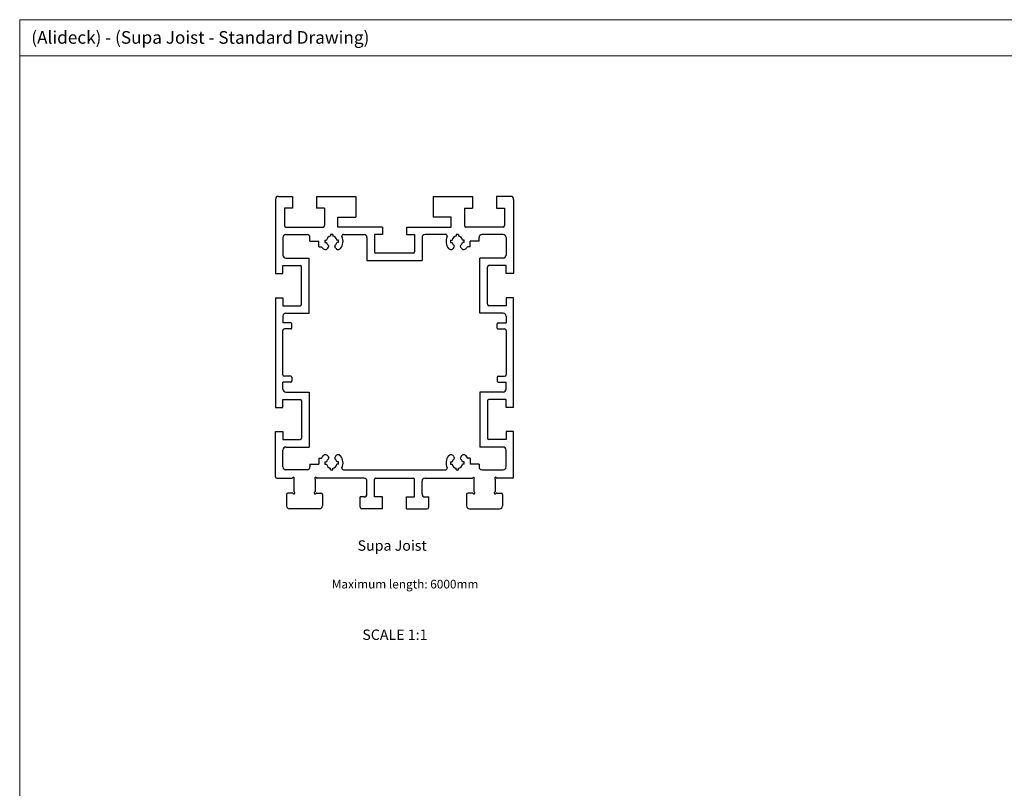
# Model space of a CAD drawing. Units: millimetres. Extents: x 891 to 1719, y -23 to 559.
# Drawn here: x 891 to 1221, y 301 to 559 of the extents above; entities that cross this region are included whole.
import ezdxf

# ---------------------------------------------------------------- set-up
doc = ezdxf.new("R2010")
doc.units = ezdxf.units.MM
doc.layers.add('FORMAT', color=7, linetype='Continuous')
doc.styles.add('SLDTEXTSTYLE0', font='TXT', dxfattribs={"width": 0.75})

msp = doc.modelspace()

# ---------------------------------------------------------------- linework, layer by layer
at = {"color": 7, "linetype": 'Continuous', "lineweight": 18}
for p, q in [((890.71, 559.28), (1719.14, 559.28)), ((890.71, 559.28), (890.71, 268.21)), ((1635.14, 547.12), (890.71, 547.12))]:
    msp.add_line(p, q, dxfattribs=at)
at = {"color": 7, "linetype": 'Continuous', "lineweight": 25}
for p, q in [((977.63, 499.9), (982.33, 499.9)), ((982.33, 499.9), (982.33, 495.9)), ((990.43, 499.9), (990.43, 495.9)), ((990.43, 499.9), (1003.63, 499.9)), ((1003.63, 499.9), (1003.63, 492.9)), ((1029.63, 499.9), (1029.63, 492.9)), ((1029.63, 499.9), (1042.83, 499.9)), ((1042.83, 499.9), (1042.83, 495.9)), ((1050.93, 499.9), (1050.93, 495.9)), ((1055.63, 499.9), (1050.93, 499.9)), ((976.63, 498.9), (976.63, 473.95)), ((1056.63, 498.9), (1056.63, 473.95)), ((982.33, 495.9), (979.63, 495.9)), ((979.63, 495.9), (979.63, 490.1)), ((993.13, 495.9), (990.43, 495.9)), ((993.13, 495.9), (993.13, 490.1)), ((997.63, 492.9), (1003.63, 492.9)), ((997.63, 489.6), (997.63, 492.9)), ((1035.63, 492.9), (1029.63, 492.9)), ((1035.63, 489.6), (1035.63, 492.9)), ((1040.13, 495.9), (1042.83, 495.9)), ((1040.13, 495.9), (1040.13, 490.1)), ((1050.93, 495.9), (1053.63, 495.9)), ((1053.63, 495.9), (1053.63, 490.1)), ((980.13, 489.6), (992.63, 489.6)), ((1012.58, 489.6), (997.63, 489.6)), ((1012.58, 489.6), (1012.58, 487.1)), ((1020.68, 489.6), (1020.68, 487.1)), ((1020.68, 489.6), (1035.63, 489.6)), ((1053.13, 489.6), (1040.63, 489.6)), ((980.13, 487.1), (987.23, 487.1)), ((995.13, 487.07), (995.13, 486.56)), ((995.93, 487.07), (995.93, 486.56)), ((999.44, 487.1), (1006.38, 487.1)), ((1012.58, 487.1), (1009.88, 487.1)), ((1009.88, 487.1), (1009.88, 481.3)), ((1020.68, 487.1), (1023.38, 487.1)), ((1023.38, 487.1), (1023.38, 481.3)), ((1033.83, 487.1), (1026.88, 487.1)), ((1037.33, 487.07), (1037.33, 486.56)), ((1038.13, 487.07), (1038.13, 486.56)), ((1053.13, 487.1), (1046.03, 487.1)), ((979.13, 486.1), (979.13, 480.15)), ((988.23, 484.9), (988.23, 486.1)), ((988.23, 484.9), (991.23, 484.9)), ((991.23, 482.9), (991.23, 484.9)), ((993.27, 485.2), (993.78, 485.2)), ((993.27, 484.4), (993.78, 484.4)), ((994.22, 482.54), (994.51, 483.04)), ((996.84, 482.54), (996.55, 483.04)), ((997.8, 485.2), (997.29, 485.2)), ((997.8, 484.4), (997.29, 484.4)), ((1007.38, 486.1), (1007.38, 478.3)), ((1025.88, 486.1), (1025.88, 478.3)), ((1035.47, 485.2), (1035.98, 485.2)), ((1035.47, 484.4), (1035.98, 484.4)), ((1036.42, 482.54), (1036.71, 483.04)), ((1039.04, 482.54), (1038.75, 483.04)), ((1040, 485.2), (1039.49, 485.2)), ((1040, 484.4), (1039.49, 484.4)), ((1045.03, 484.9), (1042.03, 484.9)), ((1042.03, 482.9), (1042.03, 484.9)), ((1045.03, 484.9), (1045.03, 486.1)), ((1054.13, 486.1), (1054.13, 480.15)), ((991.23, 482.9), (992.07, 482.9)), ((1022.88, 480.8), (1010.38, 480.8)), ((1042.03, 482.9), (1041.19, 482.9)), ((979.13, 476.65), (984.93, 476.65)), ((979.13, 473.95), (979.13, 476.65)), ((980.13, 479.15), (987.93, 479.15)), ((987.93, 460.65), (987.93, 479.15)), ((1007.38, 478.3), (1025.88, 478.3)), ((1045.33, 460.65), (1045.33, 479.15)), ((1053.13, 479.15), (1045.33, 479.15)), ((1054.13, 476.65), (1048.33, 476.65)), ((1054.13, 473.95), (1054.13, 476.65)), ((976.63, 473.95), (979.13, 473.95)), ((985.43, 463.65), (985.43, 476.15)), ((1047.83, 463.65), (1047.83, 476.15)), ((1056.63, 473.95), (1054.13, 473.95)), ((976.63, 465.85), (976.63, 428.95)), ((976.63, 465.85), (979.13, 465.85)), ((979.13, 465.85), (979.13, 463.15)), ((979.13, 463.15), (984.93, 463.15)), ((1054.13, 463.15), (1048.33, 463.15)), ((1054.13, 465.85), (1054.13, 463.15)), ((1056.63, 465.85), (1054.13, 465.85)), ((1056.63, 428.95), (1056.63, 465.85)), ((980.13, 460.65), (987.93, 460.65)), ((1053.13, 460.65), (1045.33, 460.65)), ((979.13, 459.65), (979.13, 457.35)), ((981.83, 457.35), (979.13, 457.35)), ((982.13, 455.65), (982.13, 457.05)), ((1051.13, 455.65), (1051.13, 457.05)), ((1051.43, 457.35), (1054.13, 457.35)), ((1054.13, 459.65), (1054.13, 457.35)), ((979.13, 439.95), (979.13, 454.85)), ((981.83, 455.35), (979.63, 455.35)), ((1051.43, 455.35), (1053.63, 455.35)), ((1054.13, 454.85), (1054.13, 439.95)), ((981.83, 437.45), (979.13, 437.45)), ((979.13, 435.15), (979.13, 437.45)), ((981.83, 439.45), (979.63, 439.45)), ((982.13, 439.15), (982.13, 437.75)), ((1051.13, 439.15), (1051.13, 437.75)), ((1051.43, 439.45), (1053.63, 439.45)), ((1051.43, 437.45), (1054.13, 437.45)), ((1054.13, 435.15), (1054.13, 437.45)), ((980.13, 434.15), (987.93, 434.15)), ((987.93, 434.15), (987.93, 415.65)), ((1045.33, 434.15), (1045.33, 415.65)), ((1053.13, 434.15), (1045.33, 434.15)), ((979.13, 431.65), (984.93, 431.65)), ((979.13, 428.95), (979.13, 431.65)), ((985.43, 431.15), (985.43, 418.65)), ((1047.83, 431.15), (1047.83, 418.65)), ((1054.13, 431.65), (1048.33, 431.65)), ((1054.13, 428.95), (1054.13, 431.65)), ((976.63, 428.95), (979.13, 428.95)), ((1056.63, 428.95), (1054.13, 428.95)), ((976.63, 405.7), (976.63, 420.85)), ((976.63, 420.85), (979.13, 420.85)), ((979.13, 420.85), (979.13, 418.15)), ((1054.13, 420.85), (1054.13, 418.15)), ((1056.63, 420.85), (1054.13, 420.85)), ((1056.63, 405.7), (1056.63, 420.85)), ((979.13, 418.15), (984.93, 418.15)), ((1054.13, 418.15), (1048.33, 418.15)), ((979.13, 409), (979.13, 414.65)), ((980.13, 415.65), (987.93, 415.65)), ((1053.13, 415.65), (1045.33, 415.65)), ((1054.13, 409), (1054.13, 414.65)), ((991.23, 411.9), (991.23, 409.9)), ((991.23, 411.9), (991.9, 411.9)), ((993.27, 410.7), (993.78, 410.7)), ((994.22, 412.57), (994.51, 412.07)), ((996.84, 412.57), (996.55, 412.07)), ((997.8, 410.7), (997.29, 410.7)), ((1035.47, 410.7), (1035.98, 410.7)), ((1036.42, 412.57), (1036.71, 412.07)), ((1039.04, 412.57), (1038.75, 412.07)), ((1040, 410.7), (1039.49, 410.7)), ((1042.03, 411.9), (1041.36, 411.9)), ((1042.03, 411.9), (1042.03, 409.9)), ((987.23, 408), (980.13, 408)), ((988.23, 409.9), (988.23, 409)), ((988.23, 409.9), (991.23, 409.9)), ((993.27, 409.9), (993.78, 409.9)), ((995.13, 408.04), (995.13, 408.55)), ((995.93, 408.04), (995.93, 408.55)), ((997.8, 409.9), (997.29, 409.9)), ((999.44, 408), (1033.83, 408)), ((1035.47, 409.9), (1035.98, 409.9)), ((1037.33, 408.04), (1037.33, 408.55)), ((1038.13, 408.04), (1038.13, 408.55)), ((1040, 409.9), (1039.49, 409.9)), ((1045.03, 409.9), (1042.03, 409.9)), ((1045.03, 409.9), (1045.03, 409)), ((1046.03, 408), (1053.13, 408)), ((977.13, 405.2), (982.13, 405.2)), ((982.83, 404.84), (982.83, 400.72)), ((989.93, 404.84), (989.93, 400.72)), ((1006.38, 405.2), (990.63, 405.2)), ((1007.38, 399.9), (1007.38, 404.2)), ((1009.88, 398.9), (1009.88, 404.7)), ((1010.38, 405.2), (1022.88, 405.2)), ((1023.38, 398.9), (1023.38, 404.7)), ((1025.88, 399.9), (1025.88, 404.2)), ((1026.88, 405.2), (1042.63, 405.2)), ((1043.33, 404.84), (1043.33, 400.72)), ((1050.43, 404.84), (1050.43, 400.72)), ((1056.13, 405.2), (1051.13, 405.2)), ((980.33, 399.7), (980.33, 395.9)), ((982.31, 400.2), (980.83, 400.2)), ((990.45, 400.2), (991.93, 400.2)), ((992.43, 399.7), (992.43, 395.9)), ((1005.13, 395.4), (1005.13, 398.9)), ((1006.38, 398.9), (1005.13, 398.9)), ((1012.58, 398.9), (1009.88, 398.9)), ((1012.58, 394.9), (1012.58, 398.9)), ((1020.68, 394.9), (1020.68, 398.9)), ((1020.68, 398.9), (1023.38, 398.9)), ((1026.88, 398.9), (1028.13, 398.9)), ((1028.13, 395.4), (1028.13, 398.9)), ((1040.83, 399.7), (1040.83, 395.9)), ((1042.81, 400.2), (1041.33, 400.2)), ((1050.95, 400.2), (1052.43, 400.2)), ((1052.93, 399.7), (1052.93, 395.9)), ((991.43, 394.9), (981.33, 394.9)), ((1012.58, 394.9), (1005.63, 394.9)), ((1020.68, 394.9), (1027.63, 394.9)), ((1041.83, 394.9), (1051.93, 394.9))]:
    msp.add_line(p, q, dxfattribs=at)
for centre, radius, start, end in [((977.63, 498.9), 1, 90, 180), ((1055.63, 498.9), 1, 0, 90), ((980.13, 490.1), 0.5, 180, 270), ((992.63, 490.1), 0.5, 270, 0), ((1040.63, 490.1), 0.5, 180, 270), ((1053.13, 490.1), 0.5, 270, 0), ((980.13, 486.1), 1, 90, 180), ((987.23, 486.1), 1, 0, 90), ((995.53, 484.8), 1.8, 102.8197, 167.1803), ((995.53, 484.8), 2.3, 80, 100), ((995.53, 484.8), 1.8, 12.8197, 77.1803), ((995.53, 484.8), 3.8, 320.9248, 24.7465), ((999.44, 486.6), 0.5, 90, 204.7465), ((1006.38, 486.1), 1, 0, 90), ((1026.88, 486.1), 1, 90, 180), ((1033.83, 486.6), 0.5, 335.2535, 90), ((1037.73, 484.8), 3.8, 155.2535, 219.0752), ((1037.73, 484.8), 1.8, 102.8197, 167.1803), ((1037.73, 484.8), 2.3, 80, 100), ((1037.73, 484.8), 1.8, 12.8197, 77.1803), ((1046.03, 486.1), 1, 90, 180), ((1053.13, 486.1), 1, 0, 90), ((995.53, 484.8), 2.3, 170, 190), ((995.53, 484.8), 1.8, 192.8197, 232.9953), ((994.3, 483.17), 0.25, 330, 52.9953), ((996.77, 483.17), 0.25, 127.0047, 210), ((995.53, 484.8), 1.8, 307.0047, 347.1803), ((995.53, 484.8), 2.3, 350, 10), ((1037.73, 484.8), 2.3, 170, 190), ((1037.73, 484.8), 1.8, 192.8197, 232.9953), ((1036.5, 483.17), 0.25, 330, 52.9953), ((1038.97, 483.17), 0.25, 127.0047, 210), ((1037.73, 484.8), 1.8, 307.0047, 347.1803), ((1037.73, 484.8), 2.3, 350, 10), ((980.13, 480.15), 1, 180, 270), ((992.07, 482.6), 0.3, 32.4515, 90), ((995.53, 484.8), 3.8, 212.4515, 219.0752), ((993.36, 483.04), 1, 219.0752, 330), ((997.71, 483.04), 1, 210, 320.9248), ((1010.38, 481.3), 0.5, 180, 270), ((1022.88, 481.3), 0.5, 270, 0), ((1035.56, 483.04), 1, 219.0752, 330), ((1039.91, 483.04), 1, 210, 320.9248), ((1037.73, 484.8), 3.8, 320.9248, 327.5485), ((1041.19, 482.6), 0.3, 90, 147.5485), ((1053.13, 480.15), 1, 270, 0), ((984.93, 476.15), 0.5, 0, 90), ((1048.33, 476.15), 0.5, 90, 180), ((984.93, 463.65), 0.5, 270, 0), ((1048.33, 463.65), 0.5, 180, 270), ((980.13, 459.65), 1, 90, 180), ((1053.13, 459.65), 1, 0, 90), ((981.83, 457.05), 0.3, 0, 90), ((1051.43, 457.05), 0.3, 90, 180), ((979.63, 454.85), 0.5, 90, 180), ((981.83, 455.65), 0.3, 270, 0), ((1051.43, 455.65), 0.3, 180, 270), ((1053.63, 454.85), 0.5, 0, 90), ((979.63, 439.95), 0.5, 180, 270), ((1053.63, 439.95), 0.5, 270, 0), ((981.83, 439.15), 0.3, 0, 90), ((981.83, 437.75), 0.3, 270, 0), ((1051.43, 439.15), 0.3, 90, 180), ((1051.43, 437.75), 0.3, 180, 270), ((980.13, 435.15), 1, 180, 270), ((1053.13, 435.15), 1, 270, 0), ((984.93, 431.15), 0.5, 360, 90), ((1048.33, 431.15), 0.5, 90, 180), ((984.93, 418.65), 0.5, 270, 0), ((1048.33, 418.65), 0.5, 180, 270), ((980.13, 414.65), 1, 90, 180), ((1053.13, 414.65), 1, 0, 90), ((991.9, 412.2), 0.3, 270, 332.3923), ((995.53, 410.3), 3.8, 140.9248, 152.3923), ((993.36, 412.07), 1, 30, 140.9248), ((995.53, 410.3), 2.3, 170, 190), ((995.53, 410.3), 1.8, 127.0047, 167.1803), ((994.3, 411.94), 0.25, 307.0047, 30), ((996.77, 411.94), 0.25, 150, 232.9953), ((995.53, 410.3), 1.8, 12.8197, 52.9953), ((997.71, 412.07), 1, 39.0752, 150), ((995.53, 410.3), 2.3, 350, 10), ((995.53, 410.3), 3.8, 335.2535, 39.0752), ((1037.73, 410.3), 3.8, 140.9248, 204.7465), ((1035.56, 412.07), 1, 30, 140.9248), ((1037.73, 410.3), 2.3, 170, 190), ((1037.73, 410.3), 1.8, 127.0047, 167.1803), ((1036.5, 411.94), 0.25, 307.0047, 30), ((1038.97, 411.94), 0.25, 150, 232.9953), ((1037.73, 410.3), 1.8, 12.8197, 52.9953), ((1039.91, 412.07), 1, 39.0752, 150), ((1037.73, 410.3), 2.3, 350, 10), ((1037.73, 410.3), 3.8, 27.6077, 39.0752), ((1041.36, 412.2), 0.3, 207.6077, 270), ((980.13, 409), 1, 180, 270), ((987.23, 409), 1, 270, 0), ((995.53, 410.3), 1.8, 192.8197, 257.1803), ((995.53, 410.3), 2.3, 260, 280), ((995.53, 410.3), 1.8, 282.8197, 347.1803), ((999.44, 408.5), 0.5, 155.2535, 270), ((1033.83, 408.5), 0.5, 270, 24.7465), ((1037.73, 410.3), 1.8, 192.8197, 257.1803), ((1037.73, 410.3), 2.3, 260, 280), ((1037.73, 410.3), 1.8, 282.8197, 347.1803), ((1046.03, 409), 1, 180, 270), ((1053.13, 409), 1, 270, 0), ((977.13, 405.7), 0.5, 180, 270), ((982.13, 405.5), 0.3, 270, 330), ((982.65, 405.2), 0.3, 322.7584, 150), ((983.13, 404.84), 0.3, 142.7584, 180), ((990.11, 405.2), 0.3, 30, 217.2416), ((989.63, 404.84), 0.3, 0, 37.2416), ((990.63, 405.5), 0.3, 210, 270), ((1006.38, 404.2), 1, 0, 90), ((1010.38, 404.7), 0.5, 90, 180), ((1022.88, 404.7), 0.5, 360, 90), ((1026.88, 404.2), 1, 90, 180), ((1042.63, 405.5), 0.3, 270, 330), ((1043.15, 405.2), 0.3, 322.7584, 150), ((1043.63, 404.84), 0.3, 142.7584, 180), ((1050.61, 405.2), 0.3, 30, 217.2416), ((1050.13, 404.84), 0.3, 0, 37.2416), ((1051.13, 405.5), 0.3, 210, 270), ((1056.13, 405.7), 0.5, 270, 0), ((982.83, 400.2), 0.3, 210, 60), ((983.13, 400.72), 0.3, 180, 240), ((989.93, 400.2), 0.3, 120, 330), ((989.63, 400.72), 0.3, 300, 360), ((1043.33, 400.2), 0.3, 210, 60), ((1043.63, 400.72), 0.3, 180, 240), ((1050.43, 400.2), 0.3, 120, 330), ((1050.13, 400.72), 0.3, 300, 360), ((980.83, 399.7), 0.5, 90, 180), ((982.31, 399.9), 0.3, 30, 90), ((990.45, 399.9), 0.3, 90, 150), ((991.93, 399.7), 0.5, 360, 90), ((1006.38, 399.9), 1, 270, 0), ((1026.88, 399.9), 1, 180, 270), ((1041.33, 399.7), 0.5, 90, 180), ((1042.81, 399.9), 0.3, 30, 90), ((1050.95, 399.9), 0.3, 90, 150), ((1052.43, 399.7), 0.5, 360, 90), ((981.33, 395.9), 1, 180, 270), ((991.43, 395.9), 1, 270, 0), ((1005.63, 395.4), 0.5, 180, 270), ((1027.63, 395.4), 0.5, 270, 0), ((1041.83, 395.9), 1, 180, 270), ((1051.93, 395.9), 1, 270, 0)]:
    msp.add_arc(centre, radius, start, end, dxfattribs=at)

# ---------------------------------------------------------------- texts
at = {"layer": 'FORMAT', "style": 'SLDTEXTSTYLE0'}
for s, insert, char_height, attachment_point in [('(Alideck) - (Supa Joist - Standard Drawing)', (894.6, 555.44), 4.2333, 1), ('Supa Joist', (1004.22, 384.31), 3.5, 1), ('Maximum length: 6000mm', (995.56, 371.04), 2.9104, 1), ('SCALE 1:1', (1016.76, 354.33), 3.5, 2)]:
    msp.add_mtext(s, dxfattribs=dict(at, insert=insert, char_height=char_height, attachment_point=attachment_point))

doc.saveas('drawing.dxf')
